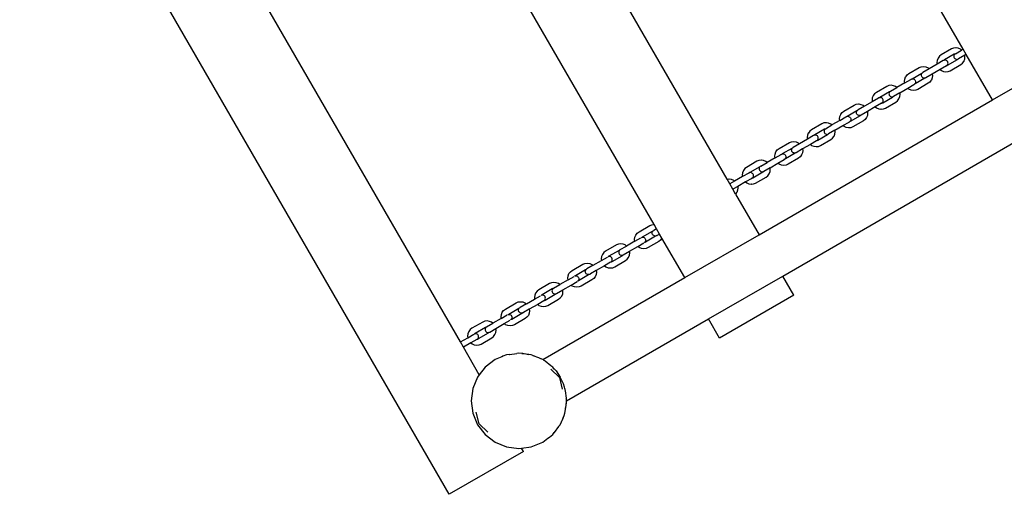
# Model space of a CAD drawing. Extents: x -6.7 to 6.8, y -6.8 to 6.7.
# Drawn here: x 0 to 1, y -5.2 to -4.7 of the extents above; entities that cross this region are included whole.
import ezdxf

# ---------------------------------------------------------------- set-up
doc = ezdxf.new("R2010")
doc.units = 0
doc.layers.get('0').update_dxf_attribs({"linetype": 'CONTINUOUS'})

msp = doc.modelspace()

# ---------------------------------------------------------------- linework, layer by layer
for p, q in [((0.9999, -4.7277), (0.6874, -4.1865)), ((0.7525, -4.8639), (0.4458, -4.3327)), ((0.676, -4.9114), (0.3686, -4.3789)), ((0.4612, -5.194), (0.0112, -4.4145)), ((0.4731, -5.0344), (0.1606, -4.4932)), ((0.9752, -4.7351), (0.9738, -4.737)), ((0.977, -4.7337), (0.9752, -4.7351)), ((0.9879, -4.7274), (0.977, -4.7337)), ((0.9907, -4.733), (0.9804, -4.739)), ((0.99, -4.7265), (0.9879, -4.7274)), ((0.9924, -4.7263), (0.99, -4.7265)), ((0.9903, -4.7344), (0.9902, -4.7352)), ((0.9902, -4.7352), (0.9903, -4.736)), ((0.9906, -4.7336), (0.9903, -4.7344)), ((0.9903, -4.736), (0.9906, -4.7368)), ((0.9911, -4.7329), (0.9906, -4.7336)), ((0.9914, -4.7328), (0.9907, -4.733)), ((0.9914, -4.7328), (0.9911, -4.7329)), ((0.9918, -4.7324), (0.9914, -4.7328)), ((0.9918, -4.7324), (0.9984, -4.7286)), ((0.9925, -4.7263), (0.9924, -4.7263)), ((0.9949, -4.7266), (0.9925, -4.7263)), ((0.9972, -4.7276), (0.9949, -4.7266)), ((1.0016, -4.7341), (0.995, -4.7379)), ((0.9984, -4.7286), (0.9972, -4.7276)), ((0.9999, -4.7277), (0.9984, -4.7286)), ((1.0031, -4.7332), (0.9999, -4.7277)), ((1.0031, -4.7332), (1.0016, -4.7341)), ((1.0019, -4.7357), (1.0016, -4.7341)), ((1.0016, -4.7381), (1.0019, -4.7357)), ((1.0306, -4.7808), (1.0031, -4.7332)), ((1.0306, -4.7808), (1.1086, -4.7358)), ((0.9539, -4.747), (0.956, -4.7462)), ((0.956, -4.7462), (0.9584, -4.7459)), ((0.9584, -4.7459), (0.9585, -4.7459)), ((0.9585, -4.7459), (0.9609, -4.7462)), ((0.9609, -4.7462), (0.9632, -4.7472)), ((0.9728, -4.7434), (0.9645, -4.7482)), ((0.9728, -4.7394), (0.9725, -4.7418)), ((0.9725, -4.7418), (0.9728, -4.7434)), ((0.9737, -4.7371), (0.9728, -4.7394)), ((0.9792, -4.7397), (0.9728, -4.7434)), ((0.9738, -4.737), (0.9737, -4.7371)), ((0.9824, -4.7452), (0.9759, -4.7489)), ((0.9792, -4.7397), (0.979, -4.7399)), ((0.9794, -4.7396), (0.9792, -4.7397)), ((0.9799, -4.7394), (0.9794, -4.7396)), ((0.9797, -4.7396), (0.9795, -4.7397)), ((0.9799, -4.7394), (0.9797, -4.7396)), ((0.9804, -4.739), (0.9799, -4.7394)), ((0.9802, -4.7393), (0.9799, -4.7394)), ((0.981, -4.7392), (0.9802, -4.7393)), ((0.9818, -4.7393), (0.981, -4.7392)), ((0.9826, -4.7396), (0.9818, -4.7393)), ((0.9822, -4.7453), (0.9824, -4.7452)), ((0.9826, -4.7451), (0.9824, -4.7452)), ((0.9824, -4.7452), (0.9824, -4.7452)), ((0.9825, -4.7449), (0.9827, -4.7449)), ((0.9832, -4.7401), (0.9826, -4.7396)), ((0.9827, -4.7449), (0.983, -4.7448)), ((0.983, -4.7448), (0.9836, -4.7445)), ((0.983, -4.7448), (0.9832, -4.7446)), ((0.9838, -4.7407), (0.9832, -4.7401)), ((0.9832, -4.7446), (0.9838, -4.7439)), ((0.9836, -4.7445), (0.9939, -4.7386)), ((0.9841, -4.7415), (0.9838, -4.7407)), ((0.9838, -4.7439), (0.9841, -4.7432)), ((0.9842, -4.7423), (0.9841, -4.7415)), ((0.9841, -4.7432), (0.9842, -4.7423)), ((0.9865, -4.7502), (0.9974, -4.7438)), ((0.9906, -4.7368), (0.9911, -4.7374)), ((0.9911, -4.7374), (0.9918, -4.7379)), ((0.9918, -4.7379), (0.9926, -4.7383)), ((0.9926, -4.7383), (0.9934, -4.7384)), ((0.9934, -4.7384), (0.9942, -4.7383)), ((0.9939, -4.7386), (0.9945, -4.7381)), ((0.9942, -4.7383), (0.9945, -4.7381)), ((0.9945, -4.7381), (0.995, -4.7379)), ((0.9974, -4.7438), (0.9992, -4.7425)), ((0.9992, -4.7425), (1.0006, -4.7405)), ((1.0007, -4.7404), (1.0006, -4.7405)), ((1.0007, -4.7404), (1.0016, -4.7381)), ((0.9388, -4.759), (0.9397, -4.7568)), ((0.9397, -4.7568), (0.9398, -4.7566)), ((0.9398, -4.7566), (0.9412, -4.7547)), ((0.9412, -4.7547), (0.943, -4.7533)), ((0.943, -4.7533), (0.9539, -4.747)), ((0.9465, -4.7586), (0.9567, -4.7527)), ((0.9562, -4.7548), (0.9563, -4.754)), ((0.9563, -4.7556), (0.9562, -4.7548)), ((0.9563, -4.754), (0.9566, -4.7532)), ((0.9566, -4.7564), (0.9563, -4.7556)), ((0.9566, -4.7532), (0.9571, -4.7526)), ((0.9571, -4.7571), (0.9566, -4.7564)), ((0.9567, -4.7527), (0.9574, -4.7524)), ((0.9571, -4.7526), (0.9574, -4.7524)), ((0.9574, -4.7524), (0.9578, -4.7521)), ((0.9645, -4.7482), (0.9578, -4.7521)), ((0.9676, -4.7537), (0.961, -4.7576)), ((0.9632, -4.7472), (0.9645, -4.7482)), ((0.9759, -4.7489), (0.9676, -4.7537)), ((0.9676, -4.7537), (0.9679, -4.7554)), ((0.9679, -4.7554), (0.9676, -4.7578)), ((0.9759, -4.7489), (0.9772, -4.75)), ((0.9772, -4.75), (0.9795, -4.7509)), ((0.9795, -4.7509), (0.9818, -4.7513)), ((0.982, -4.7513), (0.9818, -4.7513)), ((0.982, -4.7513), (0.9844, -4.751)), ((0.9844, -4.751), (0.9865, -4.7502)), ((0.9199, -4.7666), (0.909, -4.773)), ((0.922, -4.7658), (0.9199, -4.7666)), ((0.9244, -4.7655), (0.922, -4.7658)), ((0.9246, -4.7655), (0.9244, -4.7655)), ((0.9269, -4.7659), (0.9246, -4.7655)), ((0.9292, -4.7668), (0.9269, -4.7659)), ((0.9305, -4.7679), (0.9292, -4.7668)), ((0.9388, -4.7631), (0.9305, -4.7679)), ((0.9385, -4.7614), (0.9388, -4.759)), ((0.9388, -4.7631), (0.9385, -4.7614)), ((0.9388, -4.7631), (0.9451, -4.7594)), ((0.9419, -4.7686), (0.9484, -4.7648)), ((0.9448, -4.7597), (0.9451, -4.7594)), ((0.9451, -4.7594), (0.9453, -4.7593)), ((0.9453, -4.7593), (0.9454, -4.7592)), ((0.9457, -4.7592), (0.9459, -4.759)), ((0.9459, -4.759), (0.9465, -4.7586)), ((0.9459, -4.759), (0.9462, -4.7589)), ((0.9462, -4.7589), (0.947, -4.7588)), ((0.947, -4.7588), (0.9478, -4.7589)), ((0.9478, -4.7589), (0.9486, -4.7592)), ((0.9484, -4.7648), (0.9482, -4.7649)), ((0.9484, -4.7648), (0.9486, -4.7647)), ((0.9484, -4.7648), (0.9484, -4.7648)), ((0.9486, -4.7592), (0.9493, -4.7597)), ((0.949, -4.7644), (0.9486, -4.7647)), ((0.949, -4.7644), (0.9487, -4.7645)), ((0.9497, -4.7641), (0.949, -4.7644)), ((0.9493, -4.7642), (0.949, -4.7644)), ((0.9493, -4.7597), (0.9498, -4.7604)), ((0.9498, -4.7636), (0.9493, -4.7642)), ((0.9599, -4.7582), (0.9497, -4.7641)), ((0.9498, -4.7604), (0.9501, -4.7611)), ((0.9501, -4.7628), (0.9498, -4.7636)), ((0.9501, -4.7611), (0.9502, -4.762)), ((0.9502, -4.762), (0.9501, -4.7628)), ((0.9634, -4.7634), (0.9525, -4.7698)), ((0.9578, -4.7576), (0.9571, -4.7571)), ((0.9586, -4.7579), (0.9578, -4.7576)), ((0.9594, -4.758), (0.9586, -4.7579)), ((0.9602, -4.7579), (0.9594, -4.758)), ((0.9605, -4.7578), (0.9599, -4.7582)), ((0.9605, -4.7578), (0.9602, -4.7579)), ((0.961, -4.7576), (0.9605, -4.7578)), ((0.9652, -4.7621), (0.9634, -4.7634)), ((0.9666, -4.7602), (0.9652, -4.7621)), ((0.9666, -4.7602), (0.9667, -4.76)), ((0.9676, -4.7578), (0.9667, -4.76)), ((0.9057, -4.7764), (0.9048, -4.7786)), ((0.9058, -4.7762), (0.9057, -4.7764)), ((0.9072, -4.7743), (0.9058, -4.7762)), ((0.909, -4.773), (0.9072, -4.7743)), ((0.9227, -4.7723), (0.9125, -4.7782)), ((0.9223, -4.7736), (0.9222, -4.7744)), ((0.9222, -4.7744), (0.9223, -4.7753)), ((0.9226, -4.7729), (0.9223, -4.7736)), ((0.9223, -4.7753), (0.9226, -4.776)), ((0.9231, -4.7722), (0.9226, -4.7729)), ((0.9226, -4.776), (0.9231, -4.7767)), ((0.9234, -4.772), (0.9227, -4.7723)), ((0.9234, -4.772), (0.9231, -4.7722)), ((0.9231, -4.7767), (0.9238, -4.7772)), ((0.9238, -4.7717), (0.9234, -4.772)), ((0.9238, -4.7717), (0.9305, -4.7679)), ((0.9238, -4.7772), (0.9246, -4.7775)), ((0.9246, -4.7775), (0.9254, -4.7776)), ((0.9254, -4.7776), (0.9262, -4.7775)), ((0.9259, -4.7778), (0.9265, -4.7774)), ((0.9262, -4.7775), (0.9265, -4.7774)), ((0.9265, -4.7774), (0.927, -4.7772)), ((0.9336, -4.7733), (0.927, -4.7772)), ((0.9327, -4.7796), (0.9336, -4.7774)), ((0.9336, -4.7733), (0.9419, -4.7686)), ((0.9339, -4.775), (0.9336, -4.7733)), ((0.9336, -4.7774), (0.9339, -4.775)), ((0.9432, -4.7696), (0.9419, -4.7686)), ((0.9455, -4.7705), (0.9432, -4.7696)), ((0.9478, -4.7709), (0.9455, -4.7705)), ((0.9478, -4.7709), (0.948, -4.7709)), ((0.9504, -4.7706), (0.948, -4.7709)), ((0.9525, -4.7698), (0.9504, -4.7706)), ((0.7861, -4.922), (1.0306, -4.7808)), ((0.875, -4.7926), (0.8859, -4.7863)), ((0.8859, -4.7863), (0.888, -4.7854)), ((0.888, -4.7854), (0.8904, -4.7851)), ((0.8965, -4.7875), (0.8898, -4.7913)), ((0.8904, -4.7851), (0.8906, -4.7851)), ((0.8906, -4.7851), (0.8929, -4.7855)), ((0.8929, -4.7855), (0.8952, -4.7865)), ((0.8952, -4.7865), (0.8965, -4.7875)), ((0.9048, -4.7827), (0.8965, -4.7875)), ((0.9048, -4.7786), (0.9045, -4.7811)), ((0.9045, -4.7811), (0.9048, -4.7827)), ((0.9112, -4.7789), (0.9048, -4.7827)), ((0.9144, -4.7844), (0.9079, -4.7882)), ((0.9112, -4.7789), (0.9111, -4.7791)), ((0.9114, -4.7789), (0.9112, -4.7789)), ((0.9119, -4.7786), (0.9114, -4.7788)), ((0.9117, -4.7788), (0.9115, -4.779)), ((0.9119, -4.7786), (0.9117, -4.7788)), ((0.9125, -4.7782), (0.9119, -4.7786)), ((0.9122, -4.7785), (0.9119, -4.7786)), ((0.913, -4.7784), (0.9122, -4.7785)), ((0.9138, -4.7785), (0.913, -4.7784)), ((0.9146, -4.7788), (0.9138, -4.7785)), ((0.9142, -4.7845), (0.9144, -4.7844)), ((0.9146, -4.7843), (0.9144, -4.7844)), ((0.9144, -4.7844), (0.9144, -4.7844)), ((0.9145, -4.7842), (0.9147, -4.7841)), ((0.9153, -4.7793), (0.9146, -4.7788)), ((0.9147, -4.7841), (0.915, -4.784)), ((0.915, -4.784), (0.9153, -4.7838)), ((0.915, -4.784), (0.9157, -4.7838)), ((0.9158, -4.78), (0.9153, -4.7793)), ((0.9153, -4.7838), (0.9158, -4.7832)), ((0.9157, -4.7838), (0.9259, -4.7778)), ((0.9161, -4.7808), (0.9158, -4.78)), ((0.9158, -4.7832), (0.9161, -4.7824)), ((0.9162, -4.7816), (0.9161, -4.7808)), ((0.9161, -4.7824), (0.9162, -4.7816)), ((0.9185, -4.7894), (0.9294, -4.7831)), ((0.9294, -4.7831), (0.9312, -4.7817)), ((0.9312, -4.7817), (0.9326, -4.7798)), ((0.9327, -4.7796), (0.9326, -4.7798)), ((0.8708, -4.7983), (0.8717, -4.796)), ((0.8717, -4.796), (0.8718, -4.7959)), ((0.8718, -4.7959), (0.8732, -4.7939)), ((0.8732, -4.7939), (0.875, -4.7926)), ((0.8779, -4.7983), (0.8785, -4.7978)), ((0.8779, -4.7983), (0.8782, -4.7982)), ((0.8782, -4.7982), (0.879, -4.798)), ((0.8785, -4.7978), (0.8887, -4.7919)), ((0.879, -4.798), (0.8798, -4.7982)), ((0.8798, -4.7982), (0.8806, -4.7985)), ((0.8919, -4.7975), (0.8817, -4.8034)), ((0.8882, -4.7941), (0.8883, -4.7933)), ((0.8883, -4.7949), (0.8882, -4.7941)), ((0.8883, -4.7933), (0.8886, -4.7925)), ((0.8886, -4.7957), (0.8883, -4.7949)), ((0.8886, -4.7925), (0.8891, -4.7918)), ((0.8891, -4.7963), (0.8886, -4.7957)), ((0.8887, -4.7919), (0.8894, -4.7916)), ((0.8891, -4.7918), (0.8894, -4.7916)), ((0.8898, -4.7968), (0.8891, -4.7963)), ((0.8894, -4.7916), (0.8898, -4.7913)), ((0.8906, -4.7971), (0.8898, -4.7968)), ((0.8914, -4.7972), (0.8906, -4.7971)), ((0.8922, -4.7971), (0.8914, -4.7972)), ((0.8925, -4.797), (0.8919, -4.7975)), ((0.8925, -4.797), (0.8922, -4.7971)), ((0.893, -4.7968), (0.8925, -4.797)), ((0.8996, -4.793), (0.893, -4.7968)), ((0.8996, -4.797), (0.8987, -4.7993)), ((0.9079, -4.7882), (0.8996, -4.793)), ((0.8996, -4.793), (0.8999, -4.7946)), ((0.8999, -4.7946), (0.8996, -4.797)), ((0.9079, -4.7882), (0.9092, -4.7892)), ((0.9092, -4.7892), (0.9115, -4.7902)), ((0.9115, -4.7902), (0.9138, -4.7905)), ((0.914, -4.7905), (0.9138, -4.7905)), ((0.914, -4.7905), (0.9164, -4.7902)), ((0.9164, -4.7902), (0.9185, -4.7894)), ((0.8519, -4.8059), (0.841, -4.8122)), ((0.854, -4.805), (0.8519, -4.8059)), ((0.8564, -4.8048), (0.854, -4.805)), ((0.8558, -4.811), (0.8625, -4.8071)), ((0.8566, -4.8048), (0.8564, -4.8048)), ((0.8589, -4.8051), (0.8566, -4.8048)), ((0.8612, -4.8061), (0.8589, -4.8051)), ((0.8625, -4.8071), (0.8612, -4.8061)), ((0.8708, -4.8023), (0.8625, -4.8071)), ((0.8656, -4.8126), (0.8739, -4.8078)), ((0.8705, -4.8007), (0.8708, -4.7983)), ((0.8708, -4.8023), (0.8705, -4.8007)), ((0.8708, -4.8023), (0.8771, -4.7986)), ((0.8739, -4.8078), (0.8804, -4.8041)), ((0.8752, -4.8088), (0.8739, -4.8078)), ((0.8768, -4.799), (0.8771, -4.7986)), ((0.8771, -4.7986), (0.8773, -4.7986)), ((0.8773, -4.7986), (0.8774, -4.7985)), ((0.8777, -4.7985), (0.8779, -4.7983)), ((0.8804, -4.8041), (0.8802, -4.8041)), ((0.8804, -4.8041), (0.8806, -4.804)), ((0.8804, -4.8041), (0.8804, -4.8041)), ((0.8806, -4.7985), (0.8813, -4.799)), ((0.881, -4.8037), (0.8806, -4.804)), ((0.881, -4.8037), (0.8807, -4.8038)), ((0.8817, -4.8034), (0.881, -4.8037)), ((0.8813, -4.8035), (0.881, -4.8037)), ((0.8813, -4.799), (0.8818, -4.7996)), ((0.8818, -4.8028), (0.8813, -4.8035)), ((0.8818, -4.7996), (0.8821, -4.8004)), ((0.8821, -4.802), (0.8818, -4.8028)), ((0.8821, -4.8004), (0.8822, -4.8012)), ((0.8822, -4.8012), (0.8821, -4.802)), ((0.8954, -4.8027), (0.8845, -4.809)), ((0.8972, -4.8014), (0.8954, -4.8027)), ((0.8986, -4.7994), (0.8972, -4.8014)), ((0.8986, -4.7994), (0.8987, -4.7993)), ((0.8368, -4.8179), (0.8365, -4.8203)), ((0.8377, -4.8157), (0.8368, -4.8179)), ((0.8432, -4.8182), (0.8368, -4.8219)), ((0.8378, -4.8155), (0.8377, -4.8157)), ((0.8392, -4.8136), (0.8378, -4.8155)), ((0.841, -4.8122), (0.8392, -4.8136)), ((0.8432, -4.8182), (0.8431, -4.8184)), ((0.8434, -4.8181), (0.8432, -4.8182)), ((0.8439, -4.8179), (0.8434, -4.8181)), ((0.8437, -4.8181), (0.8435, -4.8182)), ((0.8439, -4.8179), (0.8437, -4.8181)), ((0.8445, -4.8175), (0.8439, -4.8179)), ((0.8442, -4.8178), (0.8439, -4.8179)), ((0.845, -4.8177), (0.8442, -4.8178)), ((0.8547, -4.8115), (0.8445, -4.8175)), ((0.8458, -4.8178), (0.845, -4.8177)), ((0.8466, -4.8181), (0.8458, -4.8178)), ((0.8473, -4.8186), (0.8466, -4.8181)), ((0.8478, -4.8193), (0.8473, -4.8186)), ((0.8477, -4.823), (0.8579, -4.8171)), ((0.8543, -4.8129), (0.8542, -4.8137)), ((0.8542, -4.8137), (0.8543, -4.8145)), ((0.8546, -4.8121), (0.8543, -4.8129)), ((0.8543, -4.8145), (0.8546, -4.8153)), ((0.8551, -4.8115), (0.8546, -4.8121)), ((0.8546, -4.8153), (0.8551, -4.8159)), ((0.8554, -4.8113), (0.8547, -4.8115)), ((0.8554, -4.8113), (0.8551, -4.8115)), ((0.8551, -4.8159), (0.8558, -4.8165)), ((0.8558, -4.811), (0.8554, -4.8113)), ((0.8558, -4.8165), (0.8566, -4.8168)), ((0.8566, -4.8168), (0.8574, -4.8169)), ((0.8574, -4.8169), (0.8582, -4.8168)), ((0.8579, -4.8171), (0.8585, -4.8166)), ((0.8582, -4.8168), (0.8585, -4.8166)), ((0.8585, -4.8166), (0.859, -4.8165)), ((0.8656, -4.8126), (0.859, -4.8165)), ((0.8647, -4.8189), (0.8656, -4.8167)), ((0.8659, -4.8142), (0.8656, -4.8126)), ((0.8656, -4.8167), (0.8659, -4.8142)), ((0.8775, -4.8098), (0.8752, -4.8088)), ((0.8798, -4.8102), (0.8775, -4.8098)), ((0.8798, -4.8102), (0.88, -4.8102)), ((0.8824, -4.8099), (0.88, -4.8102)), ((0.8845, -4.809), (0.8824, -4.8099)), ((0.807, -4.8318), (0.8179, -4.8255)), ((0.8111, -4.9653), (1.0556, -4.8241)), ((0.8179, -4.8255), (0.82, -4.8247)), ((0.82, -4.8247), (0.8224, -4.8244)), ((0.8285, -4.8267), (0.8218, -4.8306)), ((0.8224, -4.8244), (0.8226, -4.8244)), ((0.8226, -4.8244), (0.8249, -4.8247)), ((0.8249, -4.8247), (0.8272, -4.8257)), ((0.8272, -4.8257), (0.8285, -4.8267)), ((0.8368, -4.8219), (0.8285, -4.8267)), ((0.8399, -4.8274), (0.8316, -4.8322)), ((0.8365, -4.8203), (0.8368, -4.8219)), ((0.8464, -4.8237), (0.8399, -4.8274)), ((0.8399, -4.8274), (0.8412, -4.8285)), ((0.8412, -4.8285), (0.8435, -4.8294)), ((0.8462, -4.8238), (0.8464, -4.8237)), ((0.8466, -4.8236), (0.8464, -4.8237)), ((0.8464, -4.8237), (0.8464, -4.8237)), ((0.8465, -4.8234), (0.8467, -4.8234)), ((0.8467, -4.8234), (0.847, -4.8233)), ((0.847, -4.8233), (0.8477, -4.823)), ((0.847, -4.8233), (0.8473, -4.8231)), ((0.8473, -4.8231), (0.8478, -4.8224)), ((0.8481, -4.82), (0.8478, -4.8193)), ((0.8478, -4.8224), (0.8481, -4.8217)), ((0.8482, -4.8208), (0.8481, -4.82)), ((0.8481, -4.8217), (0.8482, -4.8208)), ((0.8484, -4.8295), (0.8505, -4.8287)), ((0.8505, -4.8287), (0.8614, -4.8223)), ((0.8614, -4.8223), (0.8632, -4.821)), ((0.8632, -4.821), (0.8646, -4.8191)), ((0.8647, -4.8189), (0.8646, -4.8191)), ((0.8025, -4.8399), (0.8028, -4.8375)), ((0.8028, -4.8375), (0.8037, -4.8353)), ((0.8028, -4.8416), (0.8092, -4.8379)), ((0.8037, -4.8353), (0.8038, -4.8351)), ((0.8038, -4.8351), (0.8052, -4.8332)), ((0.8052, -4.8332), (0.807, -4.8318)), ((0.8088, -4.8382), (0.8092, -4.8379)), ((0.8092, -4.8379), (0.8093, -4.8378)), ((0.8093, -4.8378), (0.8094, -4.8377)), ((0.8097, -4.8377), (0.8099, -4.8375)), ((0.8099, -4.8375), (0.8105, -4.8371)), ((0.8099, -4.8375), (0.8102, -4.8374)), ((0.8102, -4.8374), (0.811, -4.8373)), ((0.8105, -4.8371), (0.8207, -4.8312)), ((0.811, -4.8373), (0.8118, -4.8374)), ((0.8118, -4.8374), (0.8126, -4.8377)), ((0.8126, -4.8377), (0.8133, -4.8382)), ((0.8133, -4.8382), (0.8138, -4.8389)), ((0.8239, -4.8367), (0.8137, -4.8426)), ((0.8138, -4.8389), (0.8141, -4.8397)), ((0.8202, -4.8333), (0.8203, -4.8325)), ((0.8203, -4.8342), (0.8202, -4.8333)), ((0.8203, -4.8325), (0.8206, -4.8317)), ((0.8206, -4.8349), (0.8203, -4.8342)), ((0.8206, -4.8317), (0.8211, -4.8311)), ((0.8211, -4.8356), (0.8206, -4.8349)), ((0.8207, -4.8312), (0.8214, -4.8309)), ((0.8211, -4.8311), (0.8214, -4.8309)), ((0.8218, -4.8361), (0.8211, -4.8356)), ((0.8214, -4.8309), (0.8218, -4.8306)), ((0.8226, -4.8364), (0.8218, -4.8361)), ((0.8234, -4.8365), (0.8226, -4.8364)), ((0.8242, -4.8364), (0.8234, -4.8365)), ((0.8245, -4.8363), (0.8239, -4.8367)), ((0.8245, -4.8363), (0.8242, -4.8364)), ((0.825, -4.8361), (0.8245, -4.8363)), ((0.8316, -4.8322), (0.825, -4.8361)), ((0.8306, -4.8387), (0.8292, -4.8406)), ((0.8306, -4.8387), (0.8307, -4.8385)), ((0.8316, -4.8363), (0.8307, -4.8385)), ((0.8316, -4.8322), (0.8319, -4.8339)), ((0.8319, -4.8339), (0.8316, -4.8363)), ((0.8435, -4.8294), (0.8458, -4.8298)), ((0.846, -4.8298), (0.8458, -4.8298)), ((0.846, -4.8298), (0.8484, -4.8295)), ((0.7839, -4.8451), (0.773, -4.8515)), ((0.786, -4.8443), (0.7839, -4.8451)), ((0.7884, -4.844), (0.786, -4.8443)), ((0.7878, -4.8502), (0.7945, -4.8464)), ((0.7886, -4.844), (0.7884, -4.844)), ((0.7909, -4.8444), (0.7886, -4.844)), ((0.7932, -4.8453), (0.7909, -4.8444)), ((0.7945, -4.8464), (0.7932, -4.8453)), ((0.8028, -4.8416), (0.7945, -4.8464)), ((0.7976, -4.8519), (0.8059, -4.8471)), ((0.8028, -4.8416), (0.8025, -4.8399)), ((0.8059, -4.8471), (0.8124, -4.8433)), ((0.8072, -4.8481), (0.8059, -4.8471)), ((0.8095, -4.8491), (0.8072, -4.8481)), ((0.8119, -4.8494), (0.8095, -4.8491)), ((0.8119, -4.8494), (0.812, -4.8494)), ((0.8144, -4.8491), (0.812, -4.8494)), ((0.8124, -4.8433), (0.8122, -4.8434)), ((0.8124, -4.8433), (0.8126, -4.8432)), ((0.8124, -4.8433), (0.8124, -4.8433)), ((0.813, -4.8429), (0.8126, -4.8432)), ((0.813, -4.8429), (0.8127, -4.843)), ((0.8137, -4.8426), (0.813, -4.8429)), ((0.8133, -4.8427), (0.813, -4.8429)), ((0.8138, -4.8421), (0.8133, -4.8427)), ((0.8141, -4.8413), (0.8138, -4.8421)), ((0.8141, -4.8397), (0.8142, -4.8405)), ((0.8142, -4.8405), (0.8141, -4.8413)), ((0.8165, -4.8483), (0.8144, -4.8491)), ((0.8274, -4.842), (0.8165, -4.8483)), ((0.8292, -4.8406), (0.8274, -4.842)), ((0.7688, -4.8572), (0.7685, -4.8596)), ((0.7685, -4.8596), (0.7688, -4.8612)), ((0.7697, -4.8549), (0.7688, -4.8572)), ((0.7753, -4.8575), (0.7688, -4.8612)), ((0.7698, -4.8548), (0.7697, -4.8549)), ((0.7712, -4.8528), (0.7698, -4.8548)), ((0.773, -4.8515), (0.7712, -4.8528)), ((0.7753, -4.8575), (0.7751, -4.8576)), ((0.7754, -4.8574), (0.7753, -4.8575)), ((0.7759, -4.8572), (0.7754, -4.8574)), ((0.7757, -4.8573), (0.7756, -4.8575)), ((0.7759, -4.8572), (0.7757, -4.8573)), ((0.7765, -4.8567), (0.7759, -4.8572)), ((0.7762, -4.857), (0.7759, -4.8572)), ((0.777, -4.8569), (0.7762, -4.857)), ((0.7868, -4.8508), (0.7765, -4.8567)), ((0.7778, -4.857), (0.777, -4.8569)), ((0.7786, -4.8574), (0.7778, -4.857)), ((0.7793, -4.8579), (0.7786, -4.8574)), ((0.7798, -4.8585), (0.7793, -4.8579)), ((0.7797, -4.8623), (0.79, -4.8563)), ((0.7801, -4.8593), (0.7798, -4.8585)), ((0.7802, -4.8601), (0.7801, -4.8593)), ((0.7801, -4.8609), (0.7802, -4.8601)), ((0.7863, -4.8521), (0.7862, -4.853)), ((0.7862, -4.853), (0.7863, -4.8538)), ((0.7866, -4.8514), (0.7863, -4.8521)), ((0.7863, -4.8538), (0.7866, -4.8545)), ((0.7872, -4.8507), (0.7866, -4.8514)), ((0.7866, -4.8545), (0.7872, -4.8552)), ((0.7874, -4.8505), (0.7868, -4.8508)), ((0.7874, -4.8505), (0.7872, -4.8507)), ((0.7872, -4.8552), (0.7878, -4.8557)), ((0.7878, -4.8502), (0.7874, -4.8505)), ((0.7878, -4.8557), (0.7886, -4.856)), ((0.7886, -4.856), (0.7894, -4.8561)), ((0.7894, -4.8561), (0.7902, -4.856)), ((0.79, -4.8563), (0.7905, -4.8559)), ((0.7902, -4.856), (0.7905, -4.8559)), ((0.7905, -4.8559), (0.791, -4.8557)), ((0.7976, -4.8519), (0.791, -4.8557)), ((0.7952, -4.8602), (0.7966, -4.8583)), ((0.7967, -4.8581), (0.7966, -4.8583)), ((0.7967, -4.8581), (0.7976, -4.8559)), ((0.7979, -4.8535), (0.7976, -4.8519)), ((0.7976, -4.8559), (0.7979, -4.8535)), ((0.7525, -4.8639), (0.7544, -4.8636)), ((0.7554, -4.8689), (0.7525, -4.8639)), ((0.7544, -4.8636), (0.7546, -4.8636)), ((0.7546, -4.8636), (0.757, -4.864)), ((0.7605, -4.866), (0.7554, -4.8689)), ((0.7586, -4.8744), (0.7554, -4.8689)), ((0.757, -4.864), (0.7592, -4.865)), ((0.7592, -4.865), (0.7605, -4.866)), ((0.7688, -4.8612), (0.7605, -4.866)), ((0.772, -4.8667), (0.7637, -4.8715)), ((0.7784, -4.863), (0.772, -4.8667)), ((0.772, -4.8667), (0.7732, -4.8677)), ((0.7732, -4.8677), (0.7755, -4.8687)), ((0.7755, -4.8687), (0.7779, -4.869)), ((0.778, -4.869), (0.7779, -4.869)), ((0.778, -4.869), (0.7804, -4.8688)), ((0.7782, -4.863), (0.7784, -4.863)), ((0.7784, -4.863), (0.7785, -4.8629)), ((0.7785, -4.8627), (0.7787, -4.8626)), ((0.7786, -4.8629), (0.7785, -4.8629)), ((0.7787, -4.8626), (0.779, -4.8625)), ((0.779, -4.8625), (0.7793, -4.8623)), ((0.779, -4.8625), (0.7797, -4.8623)), ((0.7793, -4.8623), (0.7798, -4.8617)), ((0.7798, -4.8617), (0.7801, -4.8609)), ((0.7804, -4.8688), (0.7825, -4.8679)), ((0.7825, -4.8679), (0.7934, -4.8616)), ((0.7934, -4.8616), (0.7952, -4.8602)), ((0.7637, -4.8715), (0.7586, -4.8744)), ((0.7615, -4.8794), (0.7586, -4.8744)), ((0.7626, -4.8779), (0.7615, -4.8794)), ((0.7615, -4.8794), (0.7861, -4.922)), ((0.7626, -4.8779), (0.7627, -4.8778)), ((0.7636, -4.8755), (0.7627, -4.8778)), ((0.7639, -4.8731), (0.7636, -4.8755)), ((0.7637, -4.8715), (0.7639, -4.8731)), ((0.6716, -4.9125), (0.6737, -4.9117)), ((0.6737, -4.9117), (0.676, -4.9114)), ((0.6786, -4.9158), (0.676, -4.9114)), ((0.657, -4.9224), (0.6585, -4.9204)), ((0.6585, -4.9204), (0.6603, -4.9191)), ((0.6603, -4.9191), (0.6716, -4.9125)), ((0.6638, -4.9243), (0.6744, -4.9182)), ((0.6741, -4.9202), (0.6742, -4.9194)), ((0.6742, -4.921), (0.6741, -4.9202)), ((0.6742, -4.9194), (0.6745, -4.9186)), ((0.6745, -4.9218), (0.6742, -4.921)), ((0.6744, -4.9182), (0.6751, -4.9179)), ((0.6745, -4.9186), (0.675, -4.918)), ((0.675, -4.9225), (0.6745, -4.9218)), ((0.675, -4.918), (0.6751, -4.9179)), ((0.6751, -4.9179), (0.6752, -4.9179)), ((0.6752, -4.9179), (0.6757, -4.9175)), ((0.6786, -4.9158), (0.6757, -4.9175)), ((0.6818, -4.9213), (0.6786, -4.9158)), ((0.6818, -4.9213), (0.6793, -4.9227)), ((0.6843, -4.9257), (0.6818, -4.9213)), ((0.7082, -4.967), (0.7861, -4.922)), ((0.6387, -4.9319), (0.6366, -4.9327)), ((0.6411, -4.9316), (0.6387, -4.9319)), ((0.6436, -4.9319), (0.6411, -4.9316)), ((0.6459, -4.9328), (0.6436, -4.9319)), ((0.6559, -4.9289), (0.6472, -4.9339)), ((0.6557, -4.9272), (0.656, -4.9247)), ((0.6559, -4.9289), (0.6557, -4.9272)), ((0.6559, -4.9289), (0.6622, -4.9252)), ((0.656, -4.9247), (0.657, -4.9224)), ((0.6591, -4.9344), (0.6654, -4.9307)), ((0.6628, -4.925), (0.6631, -4.9248)), ((0.6631, -4.9248), (0.6638, -4.9243)), ((0.6631, -4.9248), (0.6633, -4.9247)), ((0.6633, -4.9247), (0.6641, -4.9246)), ((0.6641, -4.9246), (0.6649, -4.9247)), ((0.6649, -4.9247), (0.6657, -4.9251)), ((0.6657, -4.9251), (0.6663, -4.9256)), ((0.6661, -4.9303), (0.6659, -4.9304)), ((0.6661, -4.9303), (0.6662, -4.9302)), ((0.667, -4.9298), (0.6662, -4.9302)), ((0.6664, -4.9301), (0.6662, -4.9302)), ((0.6663, -4.9256), (0.6668, -4.9262)), ((0.6669, -4.9294), (0.6664, -4.9301)), ((0.6668, -4.9262), (0.6672, -4.927)), ((0.6672, -4.9286), (0.6669, -4.9294)), ((0.6776, -4.9237), (0.667, -4.9298)), ((0.6672, -4.927), (0.6673, -4.9278)), ((0.6673, -4.9278), (0.6672, -4.9286)), ((0.6811, -4.929), (0.6698, -4.9355)), ((0.6757, -4.923), (0.675, -4.9225)), ((0.6764, -4.9233), (0.6757, -4.923)), ((0.6772, -4.9234), (0.6764, -4.9233)), ((0.6781, -4.9233), (0.6772, -4.9234)), ((0.6782, -4.9232), (0.6776, -4.9237)), ((0.6782, -4.9232), (0.6781, -4.9233)), ((0.6784, -4.9232), (0.6782, -4.9232)), ((0.6788, -4.923), (0.6784, -4.9232)), ((0.6784, -4.9231), (0.6784, -4.9232)), ((0.6788, -4.923), (0.679, -4.9229)), ((0.679, -4.9228), (0.6793, -4.9227)), ((0.679, -4.9228), (0.679, -4.9229)), ((0.6829, -4.9276), (0.6811, -4.929)), ((0.6843, -4.9257), (0.6829, -4.9276)), ((0.7082, -4.967), (0.6843, -4.9257)), ((0.622, -4.9426), (0.621, -4.9449)), ((0.6235, -4.9407), (0.622, -4.9426)), ((0.6253, -4.9393), (0.6235, -4.9407)), ((0.6366, -4.9327), (0.6253, -4.9393)), ((0.6394, -4.9384), (0.6288, -4.9445)), ((0.6392, -4.9396), (0.6391, -4.9404)), ((0.6391, -4.9404), (0.6392, -4.9413)), ((0.6395, -4.9389), (0.6392, -4.9396)), ((0.6392, -4.9413), (0.6395, -4.942)), ((0.6401, -4.9381), (0.6394, -4.9384)), ((0.64, -4.9382), (0.6395, -4.9389)), ((0.6395, -4.942), (0.64, -4.9427)), ((0.6401, -4.9381), (0.64, -4.9382)), ((0.6402, -4.9381), (0.6401, -4.9381)), ((0.6406, -4.9377), (0.6403, -4.938)), ((0.6406, -4.9377), (0.6472, -4.9339)), ((0.6438, -4.9432), (0.6504, -4.9394)), ((0.6472, -4.9339), (0.6459, -4.9328)), ((0.6503, -4.9436), (0.6506, -4.9411)), ((0.6504, -4.9394), (0.6591, -4.9344)), ((0.6506, -4.9411), (0.6504, -4.9394)), ((0.6605, -4.9354), (0.6591, -4.9344)), ((0.6628, -4.9364), (0.6605, -4.9354)), ((0.6652, -4.9367), (0.6628, -4.9364)), ((0.6677, -4.9364), (0.6652, -4.9367)), ((0.6698, -4.9355), (0.6677, -4.9364)), ((0.5902, -4.9595), (0.6015, -4.953)), ((0.6015, -4.953), (0.6036, -4.9521)), ((0.6036, -4.9521), (0.6061, -4.9518)), ((0.6061, -4.9518), (0.6086, -4.9521)), ((0.6086, -4.9521), (0.6108, -4.9531)), ((0.6122, -4.9541), (0.6209, -4.9491)), ((0.621, -4.9449), (0.6207, -4.9474)), ((0.6207, -4.9474), (0.6209, -4.9491)), ((0.6209, -4.9491), (0.6272, -4.9454)), ((0.6304, -4.9509), (0.6241, -4.9546)), ((0.6277, -4.9452), (0.6279, -4.9451)), ((0.6281, -4.945), (0.6279, -4.9451)), ((0.6288, -4.9445), (0.6281, -4.945)), ((0.6283, -4.945), (0.6281, -4.945)), ((0.6291, -4.9449), (0.6283, -4.945)), ((0.6299, -4.945), (0.6291, -4.9449)), ((0.6307, -4.9453), (0.6299, -4.945)), ((0.6313, -4.9458), (0.6307, -4.9453)), ((0.6309, -4.9506), (0.631, -4.9505)), ((0.631, -4.9505), (0.6312, -4.9504)), ((0.631, -4.9505), (0.6312, -4.9504)), ((0.6312, -4.9504), (0.632, -4.9501)), ((0.6312, -4.9504), (0.6313, -4.9503)), ((0.6318, -4.9464), (0.6313, -4.9458)), ((0.6313, -4.9503), (0.6318, -4.9496)), ((0.6321, -4.9472), (0.6318, -4.9464)), ((0.6318, -4.9496), (0.6322, -4.9489)), ((0.632, -4.9501), (0.6426, -4.944)), ((0.6323, -4.948), (0.6321, -4.9472)), ((0.6322, -4.9489), (0.6323, -4.948)), ((0.6348, -4.9557), (0.6461, -4.9492)), ((0.64, -4.9427), (0.6407, -4.9432)), ((0.6407, -4.9432), (0.6414, -4.9435)), ((0.6414, -4.9435), (0.6422, -4.9436)), ((0.6422, -4.9436), (0.6431, -4.9435)), ((0.6426, -4.944), (0.6432, -4.9434)), ((0.6431, -4.9435), (0.6432, -4.9434)), ((0.6432, -4.9434), (0.6438, -4.9432)), ((0.6432, -4.9434), (0.6432, -4.9434)), ((0.6461, -4.9492), (0.6479, -4.9478)), ((0.6479, -4.9478), (0.6494, -4.9459)), ((0.6494, -4.9459), (0.6503, -4.9436)), ((0.586, -4.9651), (0.5869, -4.9628)), ((0.5869, -4.9628), (0.5885, -4.9609)), ((0.5885, -4.9609), (0.5902, -4.9595)), ((0.5938, -4.9647), (0.6043, -4.9586)), ((0.604, -4.9607), (0.6042, -4.9598)), ((0.6042, -4.9615), (0.604, -4.9607)), ((0.6042, -4.9598), (0.6045, -4.9591)), ((0.6045, -4.9622), (0.6042, -4.9615)), ((0.6043, -4.9586), (0.6051, -4.9583)), ((0.6045, -4.9591), (0.605, -4.9584)), ((0.605, -4.9629), (0.6045, -4.9622)), ((0.605, -4.9584), (0.6051, -4.9583)), ((0.6056, -4.9634), (0.605, -4.9629)), ((0.6051, -4.9583), (0.6056, -4.9579)), ((0.6051, -4.9583), (0.6051, -4.9583)), ((0.6122, -4.9541), (0.6056, -4.9579)), ((0.609, -4.9632), (0.6093, -4.9631)), ((0.609, -4.9632), (0.609, -4.9633)), ((0.6154, -4.9596), (0.6093, -4.9631)), ((0.6108, -4.9531), (0.6122, -4.9541)), ((0.6156, -4.9613), (0.6153, -4.9638)), ((0.6241, -4.9546), (0.6154, -4.9596)), ((0.6154, -4.9596), (0.6156, -4.9613)), ((0.6241, -4.9546), (0.6255, -4.9556)), ((0.6255, -4.9556), (0.6278, -4.9566)), ((0.6278, -4.9566), (0.6302, -4.9569)), ((0.6302, -4.9569), (0.6327, -4.9566)), ((0.6327, -4.9566), (0.6348, -4.9557)), ((0.5665, -4.9732), (0.5552, -4.9797)), ((0.5595, -5.0529), (0.7082, -4.967)), ((0.5686, -4.9723), (0.5665, -4.9732)), ((0.5711, -4.972), (0.5686, -4.9723)), ((0.5735, -4.9723), (0.5711, -4.972)), ((0.5758, -4.9733), (0.5735, -4.9723)), ((0.5772, -4.9743), (0.5758, -4.9733)), ((0.5859, -4.9693), (0.5772, -4.9743)), ((0.5857, -4.9676), (0.586, -4.9651)), ((0.5859, -4.9693), (0.5857, -4.9676)), ((0.5859, -4.9693), (0.5922, -4.9657)), ((0.5891, -4.9748), (0.5954, -4.9712)), ((0.5927, -4.9654), (0.5931, -4.9652)), ((0.5931, -4.9652), (0.5938, -4.9647)), ((0.5931, -4.9652), (0.5933, -4.9652)), ((0.5933, -4.9652), (0.5941, -4.9651)), ((0.5941, -4.9651), (0.5949, -4.9652)), ((0.5949, -4.9652), (0.5957, -4.9655)), ((0.5957, -4.9655), (0.5963, -4.966)), ((0.5961, -4.9707), (0.5959, -4.9708)), ((0.5961, -4.9707), (0.5962, -4.9706)), ((0.597, -4.9703), (0.5962, -4.9706)), ((0.5963, -4.9705), (0.5962, -4.9706)), ((0.5963, -4.966), (0.5968, -4.9667)), ((0.5968, -4.9698), (0.5963, -4.9705)), ((0.5968, -4.9667), (0.5971, -4.9674)), ((0.5971, -4.9691), (0.5968, -4.9698)), ((0.6075, -4.9642), (0.597, -4.9703)), ((0.5971, -4.9674), (0.5972, -4.9682)), ((0.5972, -4.9682), (0.5971, -4.9691)), ((0.611, -4.9694), (0.5997, -4.9759)), ((0.6064, -4.9637), (0.6056, -4.9634)), ((0.6072, -4.9638), (0.6064, -4.9637)), ((0.608, -4.9637), (0.6072, -4.9638)), ((0.6082, -4.9637), (0.6075, -4.9642)), ((0.6082, -4.9637), (0.608, -4.9637)), ((0.6084, -4.9636), (0.6082, -4.9637)), ((0.6088, -4.9634), (0.6084, -4.9636)), ((0.6084, -4.9635), (0.6084, -4.9636)), ((0.6088, -4.9634), (0.609, -4.9633)), ((0.6128, -4.968), (0.611, -4.9694)), ((0.6143, -4.9661), (0.6128, -4.968)), ((0.6153, -4.9638), (0.6143, -4.9661)), ((0.7332, -5.0103), (0.8111, -4.9653)), ((0.8227, -4.9853), (0.8111, -4.9653)), ((0.5519, -4.9831), (0.551, -4.9853)), ((0.5534, -4.9811), (0.5519, -4.9831)), ((0.5552, -4.9797), (0.5534, -4.9811)), ((0.5693, -4.9788), (0.5587, -4.9849)), ((0.5691, -4.98), (0.569, -4.9809)), ((0.569, -4.9809), (0.5691, -4.9817)), ((0.5695, -4.9793), (0.5691, -4.98)), ((0.5691, -4.9817), (0.5695, -4.9825)), ((0.5701, -4.9785), (0.5693, -4.9788)), ((0.57, -4.9786), (0.5695, -4.9793)), ((0.5695, -4.9825), (0.57, -4.9831)), ((0.5701, -4.9785), (0.57, -4.9786)), ((0.57, -4.9831), (0.5706, -4.9836)), ((0.5701, -4.9785), (0.5701, -4.9785)), ((0.5706, -4.9781), (0.5702, -4.9784)), ((0.5706, -4.9781), (0.5772, -4.9743)), ((0.5706, -4.9836), (0.5714, -4.9839)), ((0.5725, -4.9844), (0.5732, -4.9839)), ((0.573, -4.9839), (0.5732, -4.9839)), ((0.5732, -4.9839), (0.5738, -4.9836)), ((0.5732, -4.9839), (0.5732, -4.9839)), ((0.5738, -4.9836), (0.5804, -4.9798)), ((0.5803, -4.984), (0.5806, -4.9815)), ((0.5804, -4.9798), (0.5891, -4.9748)), ((0.5806, -4.9815), (0.5804, -4.9798)), ((0.5904, -4.9758), (0.5891, -4.9748)), ((0.5927, -4.9768), (0.5904, -4.9758)), ((0.5952, -4.9771), (0.5927, -4.9768)), ((0.5977, -4.9768), (0.5952, -4.9771)), ((0.5997, -4.9759), (0.5977, -4.9768)), ((0.5202, -4.9999), (0.5315, -4.9934)), ((0.5315, -4.9934), (0.5336, -4.9925)), ((0.5336, -4.9925), (0.5361, -4.9922)), ((0.5361, -4.9922), (0.5385, -4.9925)), ((0.5385, -4.9925), (0.5408, -4.9935)), ((0.5408, -4.9935), (0.5422, -4.9945)), ((0.5422, -4.9945), (0.5509, -4.9895)), ((0.551, -4.9853), (0.5507, -4.9878)), ((0.5507, -4.9878), (0.5509, -4.9895)), ((0.5509, -4.9895), (0.5572, -4.9859)), ((0.5604, -4.9914), (0.5541, -4.995)), ((0.5577, -4.9856), (0.5578, -4.9856)), ((0.5581, -4.9855), (0.5579, -4.9856)), ((0.5587, -4.9849), (0.5581, -4.9855)), ((0.5582, -4.9854), (0.5581, -4.9855)), ((0.5591, -4.9853), (0.5582, -4.9854)), ((0.5599, -4.9854), (0.5591, -4.9853)), ((0.5606, -4.9857), (0.5599, -4.9854)), ((0.5613, -4.9862), (0.5606, -4.9857)), ((0.5609, -4.991), (0.561, -4.991)), ((0.561, -4.9909), (0.5612, -4.9908)), ((0.561, -4.991), (0.5612, -4.9908)), ((0.5612, -4.9908), (0.5619, -4.9905)), ((0.5612, -4.9908), (0.5613, -4.9907)), ((0.5618, -4.9869), (0.5613, -4.9862)), ((0.5613, -4.9907), (0.5618, -4.99)), ((0.5621, -4.9876), (0.5618, -4.9869)), ((0.5618, -4.99), (0.5621, -4.9893)), ((0.5619, -4.9905), (0.5725, -4.9844)), ((0.5622, -4.9885), (0.5621, -4.9876)), ((0.5621, -4.9893), (0.5622, -4.9885)), ((0.5647, -4.9962), (0.576, -4.9896)), ((0.5714, -4.9839), (0.5722, -4.984)), ((0.5722, -4.984), (0.573, -4.9839)), ((0.576, -4.9896), (0.5778, -4.9882)), ((0.5778, -4.9882), (0.5793, -4.9863)), ((0.5793, -4.9863), (0.5803, -4.984)), ((0.8227, -4.9853), (0.7447, -5.0303)), ((0.516, -5.0056), (0.5169, -5.0033)), ((0.5169, -5.0033), (0.5184, -5.0013)), ((0.5184, -5.0013), (0.5202, -4.9999)), ((0.5237, -5.0052), (0.5343, -4.9991)), ((0.534, -5.0011), (0.5341, -5.0003)), ((0.5341, -5.0019), (0.534, -5.0011)), ((0.5341, -5.0003), (0.5344, -4.9995)), ((0.5344, -5.0027), (0.5341, -5.0019)), ((0.5343, -4.9991), (0.5351, -4.9987)), ((0.5344, -4.9995), (0.5349, -4.9988)), ((0.5349, -5.0033), (0.5344, -5.0027)), ((0.5349, -4.9988), (0.5351, -4.9987)), ((0.5356, -5.0038), (0.5349, -5.0033)), ((0.5351, -4.9987), (0.5356, -4.9983)), ((0.5351, -4.9987), (0.5351, -4.9987)), ((0.5422, -4.9945), (0.5356, -4.9983)), ((0.5364, -5.0042), (0.5356, -5.0038)), ((0.5372, -5.0043), (0.5364, -5.0042)), ((0.538, -5.0042), (0.5372, -5.0043)), ((0.5382, -5.0041), (0.5375, -5.0046)), ((0.5382, -5.0041), (0.538, -5.0042)), ((0.5383, -5.004), (0.5382, -5.0041)), ((0.5388, -5.0038), (0.5383, -5.004)), ((0.5383, -5.004), (0.5383, -5.004)), ((0.5388, -5.0038), (0.539, -5.0037)), ((0.539, -5.0037), (0.5392, -5.0036)), ((0.539, -5.0037), (0.539, -5.0037)), ((0.5453, -5), (0.5392, -5.0036)), ((0.5453, -5.0042), (0.5443, -5.0065)), ((0.5541, -4.995), (0.5453, -5)), ((0.5453, -5), (0.5456, -5.0017)), ((0.5456, -5.0017), (0.5453, -5.0042)), ((0.5541, -4.995), (0.5554, -4.9961)), ((0.5554, -4.9961), (0.5577, -4.997)), ((0.5577, -4.997), (0.5602, -4.9973)), ((0.5602, -4.9973), (0.5626, -4.997)), ((0.5626, -4.997), (0.5647, -4.9962)), ((0.4965, -5.0136), (0.4852, -5.0201)), ((0.4986, -5.0127), (0.4965, -5.0136)), ((0.5011, -5.0124), (0.4986, -5.0127)), ((0.5006, -5.0186), (0.5072, -5.0148)), ((0.5035, -5.0128), (0.5011, -5.0124)), ((0.5058, -5.0137), (0.5035, -5.0128)), ((0.5072, -5.0148), (0.5058, -5.0137)), ((0.5159, -5.0097), (0.5072, -5.0148)), ((0.5157, -5.008), (0.516, -5.0056)), ((0.5159, -5.0097), (0.5157, -5.008)), ((0.5159, -5.0097), (0.5222, -5.0061)), ((0.5191, -5.0152), (0.5254, -5.0116)), ((0.5227, -5.0058), (0.5231, -5.0057)), ((0.5231, -5.0057), (0.5237, -5.0052)), ((0.5231, -5.0057), (0.5232, -5.0056)), ((0.5232, -5.0056), (0.524, -5.0055)), ((0.524, -5.0055), (0.5249, -5.0056)), ((0.5249, -5.0056), (0.5256, -5.0059)), ((0.5256, -5.0059), (0.5263, -5.0064)), ((0.526, -5.0111), (0.5258, -5.0113)), ((0.526, -5.0111), (0.5261, -5.011)), ((0.5269, -5.0107), (0.5261, -5.011)), ((0.5263, -5.0109), (0.5261, -5.011)), ((0.5263, -5.0064), (0.5268, -5.0071)), ((0.5268, -5.0103), (0.5263, -5.0109)), ((0.5268, -5.0071), (0.5271, -5.0079)), ((0.5271, -5.0095), (0.5268, -5.0103)), ((0.5375, -5.0046), (0.5269, -5.0107)), ((0.5271, -5.0079), (0.5272, -5.0087)), ((0.5272, -5.0087), (0.5271, -5.0095)), ((0.541, -5.0098), (0.5297, -5.0164)), ((0.5428, -5.0085), (0.541, -5.0098)), ((0.5443, -5.0065), (0.5428, -5.0085)), ((0.5844, -5.0962), (0.7332, -5.0103)), ((0.7447, -5.0303), (0.7332, -5.0103)), ((0.4819, -5.0235), (0.481, -5.0258)), ((0.4834, -5.0215), (0.4819, -5.0235)), ((0.4852, -5.0201), (0.4834, -5.0215)), ((0.4993, -5.0193), (0.4887, -5.0254)), ((0.4919, -5.0309), (0.5025, -5.0248)), ((0.4991, -5.0205), (0.499, -5.0213)), ((0.499, -5.0213), (0.4991, -5.0221)), ((0.4994, -5.0197), (0.4991, -5.0205)), ((0.4991, -5.0221), (0.4994, -5.0229)), ((0.5001, -5.0189), (0.4993, -5.0193)), ((0.4999, -5.0191), (0.4994, -5.0197)), ((0.4994, -5.0229), (0.4999, -5.0235)), ((0.5001, -5.0189), (0.4999, -5.0191)), ((0.4999, -5.0235), (0.5006, -5.0241)), ((0.5001, -5.0189), (0.5001, -5.0189)), ((0.5006, -5.0186), (0.5002, -5.0188)), ((0.5006, -5.0241), (0.5014, -5.0244)), ((0.5014, -5.0244), (0.5022, -5.0245)), ((0.5022, -5.0245), (0.503, -5.0244)), ((0.5025, -5.0248), (0.5032, -5.0243)), ((0.503, -5.0244), (0.5032, -5.0243)), ((0.5032, -5.0243), (0.5038, -5.0241)), ((0.5032, -5.0243), (0.5032, -5.0243)), ((0.5038, -5.0241), (0.5103, -5.0203)), ((0.5093, -5.0267), (0.5102, -5.0244)), ((0.5102, -5.0244), (0.5106, -5.022)), ((0.5103, -5.0203), (0.5191, -5.0152)), ((0.5106, -5.022), (0.5103, -5.0203)), ((0.5204, -5.0163), (0.5191, -5.0152)), ((0.5227, -5.0172), (0.5204, -5.0163)), ((0.5252, -5.0176), (0.5227, -5.0172)), ((0.5276, -5.0172), (0.5252, -5.0176)), ((0.5297, -5.0164), (0.5276, -5.0172)), ((0.4731, -5.0344), (0.4809, -5.0299)), ((0.4762, -5.0399), (0.4731, -5.0344)), ((0.484, -5.0354), (0.4762, -5.0399)), ((0.481, -5.0258), (0.4806, -5.0282)), ((0.4806, -5.0282), (0.4809, -5.0299)), ((0.4809, -5.0299), (0.4872, -5.0263)), ((0.4903, -5.0318), (0.484, -5.0354)), ((0.484, -5.0354), (0.4854, -5.0365)), ((0.4877, -5.026), (0.4878, -5.026)), ((0.488, -5.0259), (0.4879, -5.026)), ((0.4887, -5.0254), (0.488, -5.0259)), ((0.4882, -5.0258), (0.488, -5.0259)), ((0.489, -5.0257), (0.4882, -5.0258)), ((0.4898, -5.0258), (0.489, -5.0257)), ((0.4906, -5.0261), (0.4898, -5.0258)), ((0.4913, -5.0267), (0.4906, -5.0261)), ((0.4908, -5.0315), (0.4909, -5.0314)), ((0.4909, -5.0314), (0.4911, -5.0313)), ((0.491, -5.0313), (0.4911, -5.0313)), ((0.4911, -5.0313), (0.4919, -5.0309)), ((0.4911, -5.0313), (0.4913, -5.0311)), ((0.4918, -5.0273), (0.4913, -5.0267)), ((0.4913, -5.0311), (0.4918, -5.0305)), ((0.4921, -5.0281), (0.4918, -5.0273)), ((0.4918, -5.0305), (0.4921, -5.0297)), ((0.4922, -5.0289), (0.4921, -5.0281)), ((0.4921, -5.0297), (0.4922, -5.0289)), ((0.4947, -5.0366), (0.506, -5.0301)), ((0.506, -5.0301), (0.5078, -5.0287)), ((0.5078, -5.0287), (0.5093, -5.0267)), ((0.4929, -5.0688), (0.4762, -5.0399)), ((0.4854, -5.0365), (0.4877, -5.0374)), ((0.4877, -5.0374), (0.4902, -5.0378)), ((0.4902, -5.0378), (0.4926, -5.0375)), ((0.4926, -5.0375), (0.4947, -5.0366)), ((0.5094, -5.0528), (0.499, -5.0607)), ((0.5166, -5.0498), (0.5094, -5.0528)), ((0.5176, -5.0494), (0.5166, -5.0498)), ((0.5166, -5.0498), (0.517, -5.0496)), ((0.517, -5.0496), (0.5176, -5.0494)), ((0.5215, -5.0478), (0.5176, -5.0494)), ((0.5242, -5.0474), (0.5215, -5.0478)), ((0.5242, -5.0474), (0.5244, -5.0474)), ((0.5244, -5.0474), (0.5321, -5.0463)), ((0.5321, -5.0463), (0.5323, -5.0464)), ((0.5344, -5.0461), (0.5323, -5.0464)), ((0.5375, -5.0465), (0.5344, -5.0461)), ((0.5375, -5.0465), (0.5399, -5.0466)), ((0.5386, -5.0466), (0.5375, -5.0465)), ((0.5447, -5.0474), (0.5395, -5.0468)), ((0.5399, -5.0466), (0.5447, -5.0474)), ((0.5473, -5.0478), (0.5447, -5.0474)), ((0.549, -5.0485), (0.5473, -5.0478)), ((0.549, -5.0485), (0.5549, -5.0506)), ((0.5516, -5.0495), (0.549, -5.0485)), ((0.5549, -5.0506), (0.5577, -5.0521)), ((0.5577, -5.0521), (0.5566, -5.0516)), ((0.5594, -5.0528), (0.5577, -5.0521)), ((0.5595, -5.0529), (0.5594, -5.0528)), ((0.5604, -5.0535), (0.5595, -5.0529)), ((0.5604, -5.0535), (0.5618, -5.0543)), ((0.561, -5.054), (0.5604, -5.0535)), ((0.5618, -5.0543), (0.5679, -5.059)), ((0.499, -5.0607), (0.4929, -5.0688)), ((0.5677, -5.0629), (0.5768, -5.0716)), ((0.5679, -5.059), (0.569, -5.0602)), ((0.569, -5.0602), (0.5684, -5.0597)), ((0.5698, -5.0607), (0.569, -5.0602)), ((0.5706, -5.0618), (0.5698, -5.0607)), ((0.5706, -5.0618), (0.5733, -5.0647)), ((0.5713, -5.0628), (0.5706, -5.0618)), ((0.5733, -5.0647), (0.5777, -5.0711)), ((0.4911, -5.0711), (0.4861, -5.0831)), ((0.4929, -5.0688), (0.4911, -5.0711)), ((0.5777, -5.0711), (0.5767, -5.0698)), ((0.5768, -5.0716), (0.5798, -5.0838)), ((0.5783, -5.0726), (0.5777, -5.0711)), ((0.581, -5.0781), (0.5777, -5.0711)), ((0.4861, -5.0831), (0.4844, -5.0961)), ((0.5822, -5.0818), (0.581, -5.0781)), ((0.5822, -5.0818), (0.5817, -5.0808)), ((0.5827, -5.0831), (0.5822, -5.0818)), ((0.5828, -5.0841), (0.5827, -5.0831)), ((0.5833, -5.0856), (0.5828, -5.0841)), ((0.5829, -5.0848), (0.5828, -5.0841)), ((0.5843, -5.0933), (0.5833, -5.0856)), ((0.4844, -5.0961), (0.4861, -5.109)), ((0.5842, -5.0948), (0.5841, -5.0941)), ((0.5842, -5.0948), (0.5843, -5.0933)), ((0.5844, -5.0961), (0.5842, -5.0948)), ((0.5842, -5.0979), (0.5844, -5.0962)), ((0.5844, -5.0962), (0.5844, -5.0961)), ((0.5827, -5.109), (0.5829, -5.1072)), ((0.5829, -5.1072), (0.5841, -5.1011)), ((0.5829, -5.1072), (0.5836, -5.102)), ((0.584, -5.0991), (0.5842, -5.0979)), ((0.5841, -5.1011), (0.5842, -5.0979)), ((0.4861, -5.109), (0.4911, -5.1211)), ((0.4927, -5.1201), (0.4897, -5.1079)), ((0.5789, -5.1182), (0.5801, -5.1161)), ((0.5789, -5.1182), (0.5793, -5.1171)), ((0.5801, -5.1161), (0.5817, -5.1115)), ((0.5806, -5.1141), (0.5817, -5.1115)), ((0.5817, -5.1115), (0.5827, -5.109)), ((0.4911, -5.1211), (0.499, -5.1314)), ((0.5018, -5.1288), (0.4927, -5.1201)), ((0.5716, -5.1291), (0.5763, -5.1229)), ((0.5763, -5.1229), (0.5764, -5.1227)), ((0.5764, -5.1227), (0.5777, -5.1211)), ((0.5777, -5.1211), (0.5789, -5.1182)), ((0.499, -5.1314), (0.5094, -5.1394)), ((0.5594, -5.1394), (0.5649, -5.1351)), ((0.5649, -5.1351), (0.5664, -5.134)), ((0.5649, -5.1351), (0.566, -5.1344)), ((0.566, -5.1344), (0.5664, -5.134)), ((0.5664, -5.134), (0.5698, -5.1314)), ((0.5698, -5.1314), (0.5715, -5.1292)), ((0.5715, -5.1292), (0.5716, -5.1291)), ((0.5392, -5.149), (0.4612, -5.194)), ((0.5094, -5.1394), (0.5215, -5.1444)), ((0.5215, -5.1444), (0.5344, -5.1461)), ((0.5344, -5.1461), (0.5373, -5.1457)), ((0.5373, -5.1457), (0.5473, -5.1444)), ((0.5392, -5.149), (0.5373, -5.1457)), ((0.5473, -5.1444), (0.5594, -5.1394))]:
    msp.add_line(p, q)

doc.saveas('drawing.dxf')
